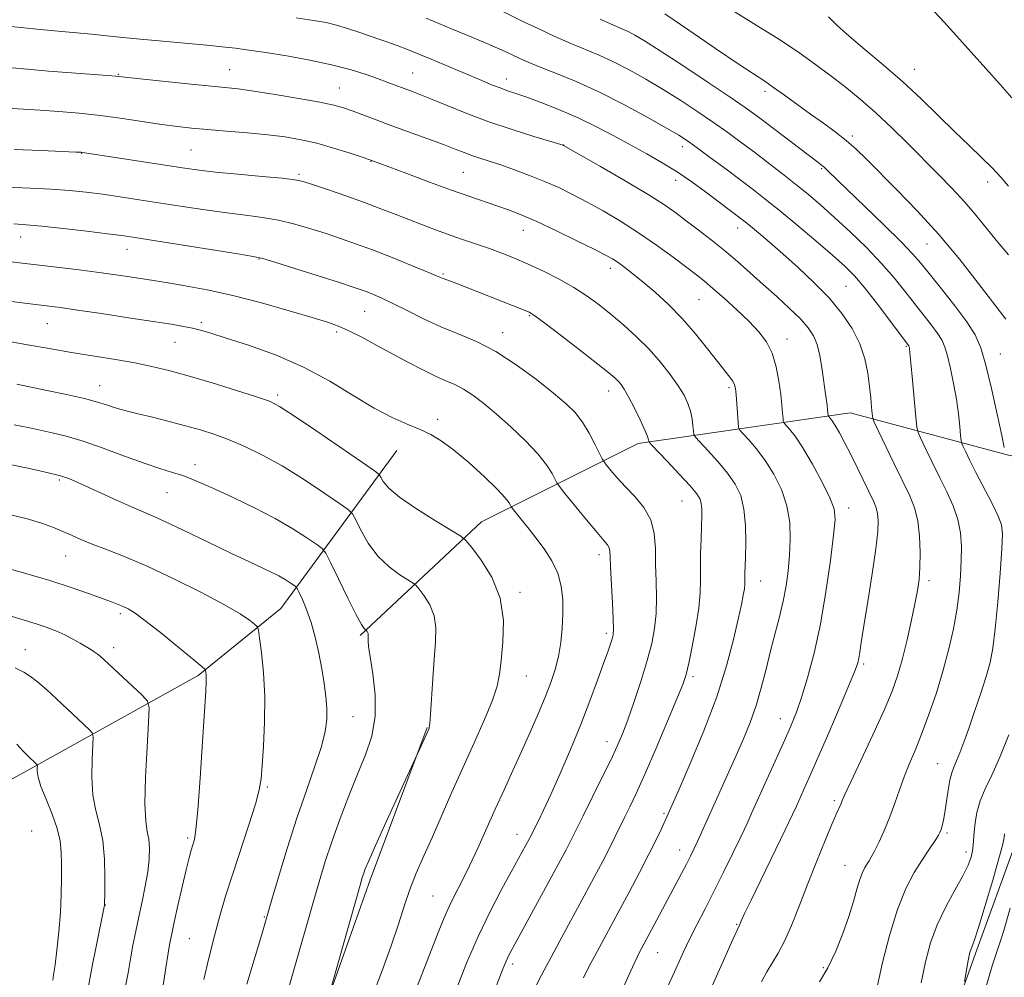
# Model space of a CAD drawing. Extents: x 2182300 to 2185200, y 312300 to 315200.
# Drawn here: x 2183100 to 2183340, y 314582 to 314815 of the extents above; entities that cross this region are included whole.
import ezdxf

# ---------------------------------------------------------------- set-up
doc = ezdxf.new("R2010")
doc.units = 0
doc.header["$MEASUREMENT"] = 0
for name, color, linetype, lineweight in [('DTM HARD BREAKLINE', 7, 'Continuous', 0), ('DTM SPOT ELEVATION', 2, 'Continuous', 13), ('INDEX CONTOUR', 41, 'Continuous', 13), ('INTERMEDIATE CONTOUR', 44, 'Continuous', 0)]:
    doc.layers.add(name, color=color, linetype=linetype, lineweight=lineweight)

msp = doc.modelspace()

# ---------------------------------------------------------------- linework, layer by layer
at = {"layer": 'DTM HARD BREAKLINE'}
for points in [[(2183130.73, 314374.34, 1034.24), (2183190.93, 314407.86, 1027.38), (2183215.66, 314419, 1024.44), (2183232.34, 314422.21, 1022.58), (2183243, 314422.13, 1021.98), (2183248.34, 314424.09, 1022.05), (2183274.64, 314466.53, 1020.65), (2183308.43, 314531.56, 1018.72), (2183321.26, 314555.44, 1018.85), (2183332.83, 314588, 1017.72), (2183343.03, 314615.9, 1017.12), (2183355.15, 314633.13, 1016.72), (2183380.71, 314666.25, 1015.05), (2183406.28, 314700.7, 1009.92), (2183427.14, 314729.19, 1002.13)], [(2183182.92, 314665.42, 1048.24), (2183212.51, 314693.15, 1043.29), (2183250.64, 314712.22, 1036.48), (2183302.3, 314719.72, 1027.02), (2183340.93, 314709.4, 1019.86), (2183383.87, 314700.48, 1012.62)], [(2182820.13, 314459.58, 1105.6), (2182877.73, 314494.27, 1100.58), (2182936.07, 314531.83, 1092.91), (2182990.06, 314564.4, 1082.45), (2183042.65, 314600.56, 1070.69), (2183100.23, 314631.67, 1060.59), (2183143.41, 314655.72, 1054.28), (2183163.6, 314672.05, 1051.13), (2183191.84, 314710.54, 1042.74)], [(2182951.52, 314294.43, 1055.98), (2182998.45, 314339.95, 1055.12), (2183035.27, 314376.23, 1053.69), (2183074.99, 314416.07, 1051.82), (2183114.05, 314463.81, 1049.53), (2183146.71, 314519.47, 1048.52), (2183172.9, 314570.88, 1046.09), (2183185.34, 314605.91, 1045.59), (2183199.24, 314643.08, 1046.09)]]:
    msp.add_polyline3d(points, dxfattribs=at)
at = {"layer": 'DTM SPOT ELEVATION'}
for p in [(2183124, 314802.16, 1029.89), (2183151.15, 314803.27, 1029.16), (2183195.69, 314802.46, 1027.1), (2183317.99, 314803.31, 1013.27), (2183218.57, 314800.99, 1025.39), (2183177.8, 314798.83, 1029.16), (2183281.6, 314798.02, 1018.39), (2183232.54, 314784.92, 1027.98), (2183302.81, 314787.14, 1017.66), (2183115.02, 314782.9, 1034.05), (2183141.66, 314783.74, 1032.99), (2183261.44, 314784.52, 1024.52), (2183185.55, 314780.97, 1032.05), (2183168.04, 314777.81, 1033.74), (2183208.05, 314778.3, 1031), (2183295.38, 314779.15, 1020.17), (2183259.79, 314776.32, 1026.61), (2183335.82, 314775.9, 1014.53), (2183222.67, 314764.13, 1032.72), (2183274.88, 314764.69, 1026.63), (2183100.19, 314762.51, 1038.69), (2183126.07, 314759.51, 1038.68), (2183321.06, 314760.82, 1018.87), (2183158.27, 314757.19, 1038.08), (2183243.85, 314754.89, 1032.51), (2183203.07, 314753.53, 1035.81), (2183301.34, 314750.48, 1025), (2183265.47, 314747.24, 1030.99), (2183183.98, 314744.39, 1038.93), (2183144.2, 314741.74, 1041.67), (2183224.16, 314743.38, 1036.15), (2183106.69, 314741.37, 1042.9), (2183177.21, 314739.38, 1040.33), (2183217.61, 314739.23, 1037.37), (2183286.9, 314737.68, 1029.38), (2183137.82, 314736.87, 1042.85), (2183315.99, 314735.9, 1024.15), (2183338.9, 314734.05, 1019.13), (2183119.43, 314726.28, 1045.26), (2183243.48, 314725, 1036.62), (2183272.77, 314725.79, 1032.3), (2183162.81, 314724.05, 1043.67), (2183201.8, 314718.11, 1041.61), (2183142.67, 314707.04, 1047.46), (2183109.64, 314703.3, 1050.23), (2183135.87, 314700.22, 1048.89), (2183261.3, 314698.24, 1036.91), (2183301.95, 314696.51, 1029.44), (2183111.12, 314684.78, 1052.84), (2183241.08, 314685.17, 1040.49), (2183280.52, 314678.73, 1033.29), (2183321.49, 314678.79, 1025.61), (2183221.87, 314675.99, 1043.7), (2183124.5, 314670.78, 1054.33), (2183242.9, 314666.01, 1040.36), (2183101.32, 314661.97, 1057.24), (2183122.81, 314662.5, 1055.5), (2183305.59, 314658.55, 1027.74), (2183223.37, 314655.56, 1043.19), (2183263.98, 314655.46, 1035.68), (2183181.14, 314645.69, 1049.18), (2183285.27, 314645.18, 1030.69), (2183243.07, 314639.57, 1038.63), (2183323.63, 314634.25, 1022.86), (2183160.29, 314628.57, 1051.78), (2183298.49, 314625.26, 1026.29), (2183256.95, 314622.1, 1034.21), (2183102.88, 314617.81, 1061.35), (2183221.09, 314617.02, 1040.7), (2183325.94, 314617.32, 1021.74), (2183140.86, 314616.09, 1054.3), (2183260.76, 314613.24, 1032.68), (2183330.54, 314612.74, 1020.5), (2183301.05, 314609.51, 1024.81), (2183200.62, 314601.98, 1042.97), (2183120.78, 314599.79, 1057.97), (2183159.52, 314596.91, 1050.12), (2183274.67, 314595.11, 1028.12), (2183141.29, 314591.63, 1052.97), (2183255.43, 314588.22, 1031.15), (2183220.07, 314585.48, 1037.6), (2183295.74, 314584.55, 1024.22)]:
    msp.add_point(p, dxfattribs=at)
at = {"layer": 'INDEX CONTOUR', "flags": 128}
for points, elevation in [([(2183339.882, 314711.206), (2183339.261, 314714.172), (2183338.1511, 314719.345), (2183336.761, 314725.58), (2183335.382, 314731.334), (2183334.177, 314735.491), (2183332.803, 314738.644), (2183330.788, 314741.814), (2183327.863, 314745.722), (2183324.564, 314749.885), (2183319.516, 314756.135), (2183317.539, 314758.41), (2183314.735, 314761.316), (2183310.497, 314765.48), (2183296.984, 314778.537), (2183296.056, 314779.4121), (2183295.254, 314780.086), (2183294.086, 314780.98), (2183292.071, 314782.501), (2183281.9201, 314790.243), (2183279.324, 314792.199), (2183276.737, 314794.057), (2183273.079, 314796.56), (2183267.683, 314800.175), (2183261.5319, 314804.248), (2183256.024, 314807.844), (2183252.217, 314810.257), (2183249.816, 314811.677), (2183248.189, 314812.522), (2183246.695, 314813.201), (2183244.654, 314814.091), (2183241.376, 314815.563)], 1020), ([(2183256.976, 314577.984), (2183260.286, 314585.358), (2183261.691, 314588.403), (2183263.187, 314591.499), (2183264.944, 314594.973), (2183266.956, 314598.888), (2183269.176, 314603.2421), (2183271.524, 314607.949), (2183273.787, 314612.57), (2183275.717, 314616.582), (2183277.1791, 314619.689), (2183278.473, 314622.515), (2183286.404, 314640.052), (2183287.975, 314643.621), (2183289.227, 314646.752), (2183290.469, 314650.342), (2183291.929, 314655.117), (2183293.518, 314661.119), (2183295.063, 314668.217), (2183296.417, 314676.098), (2183297.504, 314683.718), (2183298.269, 314689.85), (2183298.6329, 314693.708), (2183298.413, 314696.27), (2183297.398, 314698.955), (2183295.502, 314702.785), (2183293.125, 314707.18), (2183290.786, 314711.165), (2183288.913, 314713.975), (2183287.5581, 314715.707), (2183286.218, 314717.19), (2183286.031, 314717.618), (2183285.961, 314718.322), (2183285.868, 314719.611), (2183285.696, 314721.559), (2183285.41, 314724.183), (2183284.968, 314727.42), (2183284.296, 314730.904), (2183283.313, 314734.188), (2183281.94, 314736.96), (2183280.091, 314739.436), (2183277.683, 314741.967), (2183274.728, 314744.777), (2183271.628, 314747.587), (2183268.877, 314749.997), (2183266.78, 314751.762), (2183264.873, 314753.273), (2183262.497, 314755.077), (2183259.171, 314757.569), (2183255.112, 314760.524), (2183250.716, 314763.562), (2183246.33, 314766.3641), (2183242.123, 314768.857), (2183238.216, 314771.031), (2183234.67, 314772.891), (2183231.296, 314774.526), (2183227.846, 314776.044), (2183224.168, 314777.517), (2183220.493, 314778.887), (2183217.149, 314780.062), (2183214.382, 314780.984), (2183212.099, 314781.726), (2183210.123, 314782.394), (2183208.24, 314783.096), (2183206.071, 314783.9389), (2183203.2, 314785.032), (2183199.372, 314786.436), (2183190.655, 314789.602), (2183186.82, 314791.032), (2183180.995, 314793.233), (2183178.875, 314793.978), (2183176.517, 314794.628), (2183173.057, 314795.356), (2183167.9831, 314796.276), (2183162.211, 314797.246), (2183157.012, 314798.061), (2183153.221, 314798.582), (2183149.946, 314798.943), (2183145.858, 314799.342), (2183140.116, 314799.917), (2183128.556, 314801.11), (2183123.328, 314801.669), (2183122.368, 314801.749), (2183112.54, 314802.5), (2183106.96, 314802.937), (2183101.836, 314803.357), (2183097.99, 314803.708)], 1030), ([(2183206.356, 314579.367), (2183208.84, 314585.644), (2183211.634, 314592.149), (2183214.573, 314598.2521), (2183217.376, 314603.596), (2183219.737, 314607.893), (2183224.2, 314616.032), (2183226.333, 314620.311), (2183227.604, 314622.949), (2183229.367, 314626.754), (2183231.632, 314631.824), (2183234.166, 314637.698), (2183236.677, 314643.7749), (2183238.913, 314649.504), (2183240.783, 314654.543), (2183242.2359, 314658.601), (2183243.249, 314661.486), (2183243.903, 314663.405), (2183244.306, 314664.66), (2183244.547, 314665.628), (2183244.643, 314666.972), (2183244.591, 314669.427), (2183244.406, 314673.405), (2183243.953, 314682.091), (2183243.838, 314684.687), (2183243.744, 314686.084), (2183243.567, 314686.84), (2183243.171, 314687.506), (2183242.291, 314688.576), (2183240.629, 314690.537), (2183238.066, 314693.63), (2183232.817, 314700.048), (2183231.471, 314701.717), (2183230.846, 314702.598), (2183229.669, 314704.88), (2183228.351, 314706.98), (2183226.221, 314709.689), (2183223.174, 314712.895), (2183219.621, 314716.259), (2183216.097, 314719.387), (2183213.029, 314721.96), (2183210.405, 314723.966), (2183208.102, 314725.466), (2183205.975, 314726.563), (2183203.78, 314727.518), (2183201.251, 314728.633), (2183198.192, 314730.136), (2183194.686, 314731.973), (2183186.986, 314736.121), (2183183.2851, 314738.086), (2183180.125, 314739.689), (2183177.62, 314740.814), (2183174.985, 314741.755), (2183171.213, 314742.909), (2183165.626, 314744.55), (2183158.8679, 314746.442), (2183151.914, 314748.228), (2183145.611, 314749.62), (2183140.286, 314750.625), (2183136.138, 314751.322), (2183131.023, 314752.145), (2183126.2081, 314752.885), (2183122.839, 314753.373), (2183118.672, 314753.936), (2183113.77, 314754.554), (2183097.819, 314756.472)], 1040), ([(2183155.28, 314580.5329), (2183157.337, 314587.235), (2183158.841, 314592.397), (2183161.3709, 314601.13), (2183162.978, 314606.589), (2183165.096, 314613.5701), (2183167.457, 314620.942), (2183169.799, 314627.734), (2183171.882, 314633.616), (2183173.4711, 314638.42), (2183174.399, 314642.089), (2183174.773, 314645.018), (2183174.77, 314647.713), (2183174.539, 314650.601), (2183174.125, 314653.791), (2183173.547, 314657.31), (2183172.823, 314661.131), (2183171.96, 314665.008), (2183170.964, 314668.64), (2183169.871, 314671.759), (2183168.832, 314674.228), (2183168.029, 314675.938), (2183167.564, 314676.867), (2183167.233, 314677.319), (2183166.75, 314677.683), (2183165.887, 314678.266), (2183164.645, 314679.056), (2183163.08, 314679.961), (2183161.246, 314680.906), (2183159.189, 314681.886), (2183154.528, 314684.0241), (2183151.698, 314685.341), (2183148.1919, 314687.013), (2183139.415, 314691.28), (2183135.454, 314693.166), (2183132.5071, 314694.491), (2183130.03, 314695.544), (2183127.225, 314696.751), (2183123.556, 314698.403), (2183115.929, 314701.888), (2183113.341, 314703.032), (2183111.66, 314703.731), (2183110.604, 314704.131), (2183109.853, 314704.375), (2183108.947, 314704.605), (2183104.835, 314705.535), (2183101.5419, 314706.252), (2183097.92, 314706.9849)], 1050), ([(2183319.603, 314580.818), (2183320.671, 314585.969), (2183321.901, 314590.6), (2183323.514, 314594.998), (2183325.616, 314599.3471), (2183327.864, 314603.418), (2183329.801, 314606.881), (2183331.08, 314609.504), (2183331.795, 314611.4499), (2183332.146, 314612.984), (2183332.3179, 314614.363), (2183332.5321, 314617.576), (2183332.754, 314619.795), (2183333.198, 314622.377), (2183333.979, 314625.157), (2183335.188, 314628.073), (2183336.804, 314631.473), (2183338.779, 314635.81), (2183341.015, 314641.263)], 1020), ([(2183107.979, 314581.468), (2183108.2051, 314582.833), (2183108.549, 314585.212), (2183109.02, 314588.847), (2183109.515, 314593.305), (2183109.899, 314597.985), (2183110.0791, 314602.374), (2183110.1111, 314606.316), (2183110.089, 314609.748), (2183110.05, 314612.682), (2183109.806, 314615.449), (2183109.114, 314618.457), (2183107.847, 314621.957), (2183106.353, 314625.557), (2183105.097, 314628.7061), (2183104.4279, 314630.977), (2183104.22, 314632.443), (2183104.23, 314633.3), (2183104.247, 314633.7441), (2183104.196, 314633.9611), (2183104.031, 314634.14), (2183101.822, 314636.221), (2183100.738, 314637.339), (2183099.235, 314639.024)], 1060)]:
    msp.add_lwpolyline(points, dxfattribs=dict(at, elevation=elevation))
at = {"layer": 'INTERMEDIATE CONTOUR', "flags": 128}
for points, elevation in [([(2183308.972, 314580.205), (2183310.237, 314585.783), (2183311.905, 314592.376), (2183313.837, 314598.724), (2183315.894, 314603.824), (2183317.921, 314607.713), (2183319.764, 314610.684), (2183321.291, 314612.997), (2183323.329, 314616.004), (2183323.866, 314616.851), (2183324.197, 314617.494), (2183324.454, 314618.167), (2183324.74, 314619.091), (2183325.068, 314620.44), (2183325.421, 314622.379), (2183326.178, 314627.747), (2183326.599, 314630.224), (2183327.065, 314632.016), (2183327.605, 314633.418), (2183328.25, 314634.892), (2183329.034, 314636.842), (2183330.004, 314639.443), (2183331.211, 314642.815), (2183332.656, 314646.955), (2183334.151, 314651.372), (2183335.46, 314655.454), (2183336.4111, 314658.867), (2183337.1, 314662.398), (2183337.685, 314667.11), (2183338.283, 314673.61), (2183338.844, 314680.667), (2183339.274, 314686.589), (2183339.46, 314690.203), (2183339.224, 314692.39), (2183338.369, 314694.5529), (2183336.802, 314697.729), (2183332.978, 314705.177), (2183331.518, 314708.073), (2183330.498, 314710.1519), (2183329.857, 314711.49), (2183329.519, 314712.253), (2183329.357, 314712.948), (2183329.235, 314714.174), (2183329.031, 314716.378), (2183328.693, 314719.42), (2183328.1899, 314723.011), (2183327.514, 314726.84), (2183326.756, 314730.493), (2183326.036, 314733.535), (2183325.412, 314735.688), (2183324.7, 314737.322), (2183323.657, 314738.964), (2183322.106, 314741.036), (2183317.955, 314746.315), (2183315.632, 314749.311), (2183313.031, 314752.547), (2183309.943, 314756.083), (2183306.262, 314759.913), (2183302.3111, 314763.763), (2183298.519, 314767.291), (2183295.193, 314770.257), (2183292.153, 314772.84), (2183289.097, 314775.32), (2183285.805, 314777.91), (2183282.375, 314780.5551), (2183278.987, 314783.133), (2183275.753, 314785.563), (2183272.514, 314787.94), (2183269.047, 314790.4), (2183265.191, 314793.035), (2183261.048, 314795.76), (2183256.783, 314798.4431), (2183252.553, 314800.963), (2183248.472, 314803.2349), (2183244.646, 314805.182), (2183241.118, 314806.78), (2183234.088, 314809.721), (2183230.181, 314811.4561), (2183226.299, 314813.255), (2183222.898, 314814.873), (2183217.166, 314817.658)], 1022), ([(2183340.246, 314742.506), (2183333.539, 314751.2631), (2183329.01, 314757.001), (2183323.897, 314763.121), (2183318.684, 314768.8699), (2183313.7849, 314773.944), (2183306.368, 314781.374), (2183303.775, 314783.886), (2183301.347, 314786.03), (2183298.702, 314788.109), (2183295.7979, 314790.231), (2183292.681, 314792.459), (2183286.336, 314797.055), (2183283.673, 314798.96), (2183281.53, 314800.427), (2183275.293, 314804.551), (2183269.541, 314808.41), (2183262.963, 314812.862), (2183257.131, 314816.851)], 1018), ([(2183340.904, 314758.137), (2183338.192, 314761.363), (2183333.02, 314767.733), (2183330.249, 314770.969), (2183327.142, 314774.317), (2183323.735, 314777.807), (2183316.334, 314785.268), (2183312.479, 314789.087), (2183308.598, 314792.74), (2183304.7499, 314796.088), (2183300.992, 314799.137), (2183297.382, 314801.932), (2183293.878, 314804.561), (2183290.034, 314807.289), (2183285.308, 314810.421), (2183279.448, 314814.102), (2183273.387, 314817.812)], 1016), ([(2183340.896, 314774.862), (2183339.023, 314777.0749), (2183336.998, 314779.276), (2183334.436, 314781.805), (2183331.334, 314784.759), (2183327.782, 314788.172), (2183323.862, 314792.038), (2183319.62, 314796.184), (2183315.092, 314800.394), (2183310.3851, 314804.459), (2183305.885, 314808.198), (2183302.0461, 314811.439), (2183299.185, 314814.056), (2183297.058, 314816.125)], 1014), ([(2183341.719, 314796.4379), (2183338.8981, 314799.645), (2183335.408, 314803.536), (2183325.273, 314814.7729), (2183322.776, 314817.463)], 1012), ([(2183266.86, 314575.887), (2183273.754, 314591.437), (2183274.769, 314593.686), (2183275.426, 314595.098), (2183275.676, 314595.7331), (2183275.914, 314596.292), (2183276.603, 314597.766), (2183278.158, 314601.0041), (2183286.554, 314618.306), (2183288.241, 314621.817), (2183289.211, 314623.885), (2183290.972, 314627.775), (2183292.419, 314631.017), (2183294.455, 314635.659), (2183297.101, 314641.775), (2183299.872, 314648.248), (2183302.161, 314653.664), (2183303.519, 314656.998), (2183304.149, 314658.785), (2183304.416, 314659.951), (2183304.644, 314661.378), (2183305.007, 314663.771), (2183305.641, 314667.794), (2183306.608, 314673.751), (2183307.6839, 314680.509), (2183308.576, 314686.58), (2183309.054, 314690.8211), (2183309.162, 314693.493), (2183309.008, 314695.204), (2183308.667, 314696.537), (2183308.068, 314697.975), (2183304.101, 314706.192), (2183302.447, 314709.554), (2183300.953, 314712.481), (2183299.685, 314714.847), (2183298.676, 314716.605), (2183297.946, 314717.741), (2183297.458, 314718.3891), (2183297.011, 314718.888), (2183296.95, 314719.029), (2183296.927, 314719.26), (2183296.894, 314719.699), (2183296.823, 314720.443), (2183296.688, 314721.585), (2183296.473, 314723.199), (2183295.43, 314730.671), (2183294.928, 314733.616), (2183294.276, 314736.289), (2183293.399, 314738.469), (2183292.112, 314740.426), (2183290.207, 314742.549), (2183287.564, 314745.125), (2183284.43, 314748.015), (2183281.1411, 314750.976), (2183277.959, 314753.815), (2183274.847, 314756.535), (2183271.692, 314759.192), (2183268.441, 314761.8079), (2183265.263, 314764.28), (2183262.388, 314766.474), (2183259.865, 314768.359), (2183257.033, 314770.316), (2183253.054, 314772.827), (2183247.481, 314776.155), (2183241.448, 314779.674), (2183232.494, 314784.832), (2183232.342, 314784.8811), (2183225.248, 314787.006), (2183219.9711, 314788.659), (2183214.27, 314790.583), (2183208.872, 314792.599), (2183204.124, 314794.504), (2183200.282, 314796.087), (2183197.485, 314797.208), (2183195.413, 314797.999), (2183189.6349, 314800.172), (2183187.127, 314801.102), (2183184.113, 314802.168), (2183180.441, 314803.3179), (2183175.951, 314804.483), (2183170.629, 314805.596), (2183165.044, 314806.595), (2183159.909, 314807.42), (2183155.777, 314808.031), (2183152.56, 314808.462), (2183150.008, 314808.769), (2183147.823, 314809.007), (2183145.512, 314809.232), (2183133.916, 314810.265), (2183129.27, 314810.698), (2183125.053, 314811.118), (2183121.191, 314811.513), (2183117.474, 314811.878), (2183109.3509, 314812.605), (2183104.126, 314813.114), (2183097.816, 314813.79)], 1028), ([(2183280.725, 314581.081), (2183282.041, 314583.572), (2183284.808, 314588.08), (2183286.34, 314590.989), (2183288.014, 314594.8549), (2183289.858, 314599.547), (2183291.896, 314604.813), (2183294.101, 314610.328), (2183296.224, 314615.491), (2183297.962, 314619.63), (2183299.097, 314622.272), (2183300.094, 314624.535), (2183300.39, 314625.251), (2183301.03, 314626.706), (2183302.454, 314629.787), (2183304.909, 314634.994), (2183307.864, 314641.294), (2183310.59, 314647.268), (2183312.542, 314651.884), (2183313.891, 314655.665), (2183314.991, 314659.523), (2183316.112, 314664.091), (2183317.1981, 314668.889), (2183318.109, 314673.162), (2183318.7401, 314676.404), (2183319.1229, 314679.109), (2183319.323, 314682.0191), (2183319.379, 314685.656), (2183319.236, 314689.645), (2183318.812, 314693.39), (2183318.029, 314696.506), (2183316.829, 314699.454), (2183313.049, 314707.261), (2183309.16, 314715.398), (2183308.201, 314717.449), (2183307.822, 314718.501), (2183307.697, 314719.453), (2183307.554, 314721.037), (2183307.333, 314723.298), (2183307.027, 314726.11), (2183306.598, 314729.346), (2183305.878, 314732.865), (2183304.668, 314736.524), (2183302.8091, 314740.208), (2183300.297, 314743.912), (2183297.163, 314747.66), (2183293.499, 314751.439), (2183289.619, 314755.088), (2183285.892, 314758.4081), (2183282.638, 314761.229), (2183279.984, 314763.485), (2183278.003, 314765.139), (2183276.698, 314766.209), (2183275.78, 314766.934), (2183267.032, 314773.532), (2183263.736, 314775.937), (2183260.1719, 314778.359), (2183256.502, 314780.608), (2183252.731, 314782.743), (2183244.756, 314787.116), (2183240.508, 314789.369), (2183236.07, 314791.534), (2183231.507, 314793.508), (2183227.1829, 314795.201), (2183223.54, 314796.529), (2183220.864, 314797.454), (2183218.839, 314798.141), (2183216.995, 314798.802), (2183214.937, 314799.612), (2183212.555, 314800.6), (2183200.194, 314805.796), (2183197.169, 314807.052), (2183194.405, 314808.176), (2183191.912, 314809.147), (2183189.664, 314809.967), (2183187.486, 314810.719), (2183182.5729, 314812.397), (2183179.836, 314813.303), (2183177.162, 314814.104), (2183174.602, 314814.719), (2183171.577, 314815.253), (2183167.352, 314815.852)], 1026), ([(2183294.877, 314581.09), (2183296.861, 314584.498), (2183298.79, 314588.532), (2183300.542, 314592.842), (2183302.008, 314596.998), (2183303.118, 314600.637), (2183303.957, 314603.659), (2183304.653, 314606.034), (2183305.304, 314607.762), (2183305.91, 314608.978), (2183306.444, 314609.849), (2183306.913, 314610.573), (2183307.4511, 314611.483), (2183308.228, 314612.944), (2183309.35, 314615.21), (2183310.68, 314618.099), (2183312.019, 314621.315), (2183313.217, 314624.603), (2183314.332, 314627.865), (2183315.47, 314631.04), (2183316.725, 314634.139), (2183318.137, 314637.468), (2183319.734, 314641.405), (2183321.509, 314646.191), (2183323.32, 314651.526), (2183324.992, 314656.974), (2183326.381, 314662.173), (2183327.473, 314667.062), (2183328.29, 314671.655), (2183328.8539, 314675.963), (2183329.21, 314679.984), (2183329.406, 314683.714), (2183329.458, 314687.17), (2183329.24, 314690.459), (2183328.593, 314693.713), (2183327.416, 314697.041), (2183325.844, 314700.479), (2183324.068, 314704.043), (2183322.283, 314707.667), (2183320.695, 314710.959), (2183319.509, 314713.444), (2183318.854, 314714.918), (2183318.5419, 314716.264), (2183318.305, 314718.635), (2183317.505, 314727.634), (2183317.119, 314731.851), (2183316.876, 314734.335), (2183316.7509, 314735.406), (2183316.691, 314735.735), (2183316.647, 314735.885), (2183316.598, 314735.999), (2183316.525, 314736.114), (2183311.77, 314742.466), (2183308.699, 314746.515), (2183305.745, 314750.282), (2183303.349, 314753.0861), (2183301.02, 314755.419), (2183298.035, 314758.068), (2183293.931, 314761.568), (2183289.303, 314765.453), (2183285.006, 314769.009), (2183281.6391, 314771.73), (2183278.779, 314773.962), (2183275.746, 314776.259), (2183272.0901, 314778.9971), (2183268.28, 314781.831), (2183265.015, 314784.239), (2183262.699, 314785.896), (2183260.563, 314787.273), (2183257.542, 314789.043), (2183252.889, 314791.67), (2183247.129, 314794.792), (2183241.103, 314797.841), (2183235.54, 314800.359), (2183230.717, 314802.337), (2183226.799, 314803.878), (2183223.884, 314805.076), (2183221.808, 314805.993), (2183218.053, 314807.764), (2183216.375, 314808.505), (2183213.8, 314809.604), (2183210.114, 314811.153), (2183205.153, 314813.22), (2183198.985, 314815.776)], 1024), ([(2183246.318, 314578.2119), (2183248.359, 314582.73), (2183249.654, 314585.547), (2183250.382, 314587.07), (2183250.855, 314587.988), (2183254.588, 314594.96), (2183261.22, 314607.494), (2183262.417, 314609.797), (2183263.369, 314611.673), (2183264.203, 314613.385), (2183265.0789, 314615.266), (2183266.136, 314617.593), (2183274.524, 314636.204), (2183276.309, 314640.257), (2183277.936, 314644.246), (2183279.388, 314648.365), (2183280.661, 314652.744), (2183281.814, 314657.256), (2183282.922, 314661.709), (2183285.0871, 314669.976), (2183285.994, 314673.822), (2183286.687, 314677.535), (2183287.185, 314681.217), (2183287.528, 314684.982), (2183287.714, 314688.909), (2183287.576, 314692.945), (2183286.905, 314697), (2183285.567, 314700.976), (2183283.726, 314704.723), (2183281.624, 314708.082), (2183279.5029, 314710.907), (2183277.6101, 314713.113), (2183276.196, 314714.627), (2183275.424, 314715.492), (2183275.113, 314716.207), (2183274.995, 314717.384), (2183274.684, 314721.88), (2183274.52, 314724.0939), (2183274.376, 314725.58), (2183274.157, 314726.544), (2183273.739, 314727.366), (2183272.998, 314728.401), (2183270.023, 314732.178), (2183267.583, 314735.301), (2183264.634, 314738.951), (2183261.384, 314742.671), (2183258.038, 314746.074), (2183254.797, 314749.048), (2183251.862, 314751.548), (2183249.39, 314753.549), (2183247.374, 314755.098), (2183245.765, 314756.261), (2183244.406, 314757.155), (2183242.702, 314758.113), (2183239.951, 314759.5191), (2183235.729, 314761.608), (2183230.741, 314764.02), (2183225.967, 314766.247), (2183222.15, 314767.9061), (2183219.062, 314769.114), (2183216.231, 314770.114), (2183209.645, 314772.3501), (2183205.205, 314773.918), (2183199.801, 314775.896), (2183194.311, 314777.944), (2183185.527, 314781.233), (2183183.177, 314782.016), (2183180.219, 314782.986), (2183176.396, 314784.178), (2183172.338, 314785.324), (2183168.502, 314786.216), (2183164.655, 314786.884), (2183160.392, 314787.4191), (2183155.48, 314787.896), (2183150.369, 314788.327), (2183145.683, 314788.71), (2183141.828, 314789.055), (2183138.357, 314789.437), (2183134.607, 314789.945), (2183124.975, 314791.399), (2183119.639, 314792.117), (2183114.398, 314792.68), (2183109.443, 314793.095), (2183104.93, 314793.394), (2183100.879, 314793.63), (2183096.754, 314793.927)], 1032), ([(2183237.341, 314582.098), (2183238.665, 314584.719), (2183240.091, 314587.442), (2183241.705, 314590.451), (2183245.794, 314598.0219), (2183248.344, 314602.793), (2183250.95, 314607.729), (2183253.263, 314612.191), (2183255.008, 314615.672), (2183256.225, 314618.199), (2183258.322, 314622.783), (2183260.626, 314628.015), (2183263.348, 314634.275), (2183266.654, 314642.23), (2183269.806, 314650.548), (2183272.216, 314658.088), (2183273.906, 314664.457), (2183275.053, 314669.4531), (2183275.813, 314672.972), (2183276.281, 314675.303), (2183276.5339, 314676.832), (2183276.645, 314677.914), (2183276.672, 314678.768), (2183276.669, 314679.578), (2183276.6839, 314680.565), (2183276.795, 314684.526), (2183276.8659, 314688.094), (2183276.803, 314692.24), (2183276.443, 314696.23), (2183275.6399, 314699.518), (2183274.3281, 314702.309), (2183272.462, 314704.999), (2183270.093, 314707.839), (2183267.663, 314710.518), (2183265.713, 314712.582), (2183264.634, 314713.748), (2183264.219, 314714.4271), (2183264.114, 314715.2), (2183264.012, 314716.51), (2183263.801, 314718.237), (2183263.418, 314720.125), (2183262.793, 314721.993), (2183261.826, 314723.968), (2183260.41, 314726.256), (2183258.471, 314728.992), (2183256.071, 314732.031), (2183253.302, 314735.155), (2183250.272, 314738.178), (2183247.135, 314741.0181), (2183244.061, 314743.624), (2183241.148, 314745.969), (2183238.216, 314748.125), (2183235.017, 314750.192), (2183231.397, 314752.234), (2183227.577, 314754.177), (2183223.874, 314755.911), (2183220.521, 314757.362), (2183217.421, 314758.592), (2183214.396, 314759.699), (2183211.298, 314760.769), (2183208.106, 314761.85), (2183204.827, 314762.98), (2183201.478, 314764.185), (2183198.106, 314765.447), (2183194.766, 314766.735), (2183191.456, 314768.036), (2183187.954, 314769.397), (2183183.982, 314770.881), (2183179.442, 314772.498), (2183174.954, 314774.05), (2183171.319, 314775.287), (2183168.982, 314776.039), (2183166.965, 314776.469), (2183163.936, 314776.818), (2183159.014, 314777.2731), (2183153.137, 314777.802), (2183147.695, 314778.3171), (2183143.644, 314778.7641), (2183140.198, 314779.236), (2183115.257, 314783.104), (2183114.8869, 314783.138), (2183113.65, 314783.196), (2183105.192, 314783.538), (2183098.619, 314783.831)], 1034), ([(2183225.426, 314579.414), (2183227.209, 314582.881), (2183229.445, 314587.128), (2183232.053, 314591.98), (2183237.523, 314602.058), (2183239.945, 314606.561), (2183242.026, 314610.49), (2183243.734, 314613.794), (2183245.076, 314616.486), (2183247.317, 314621.129), (2183248.597, 314623.7509), (2183250.217, 314627.16), (2183252.348, 314631.856), (2183255.033, 314638.02), (2183257.817, 314644.556), (2183260.119, 314650.05), (2183261.5319, 314653.553), (2183262.339, 314655.982), (2183262.994, 314658.719), (2183263.836, 314662.76), (2183264.733, 314667.545), (2183265.436, 314672.125), (2183265.767, 314675.805), (2183265.836, 314678.898), (2183265.822, 314681.9681), (2183265.869, 314685.409), (2183265.968, 314688.935), (2183266.076, 314692.088), (2183266.147, 314694.515), (2183266.146, 314696.295), (2183266.035, 314697.611), (2183265.729, 314698.6969), (2183264.933, 314699.975), (2183263.301, 314701.916), (2183260.683, 314704.772), (2183257.716, 314707.924), (2183253.844, 314711.996), (2183253.33, 314712.582), (2183253.248, 314712.797), (2183253.197, 314713.114), (2183252.94, 314713.895), (2183252.278, 314715.4711), (2183251.104, 314718.003), (2183249.666, 314720.953), (2183248.303, 314723.613), (2183247.27, 314725.446), (2183246.49, 314726.601), (2183245.804, 314727.403), (2183244.984, 314728.198), (2183243.521, 314729.427), (2183240.836, 314731.557), (2183236.657, 314734.812), (2183231.933, 314738.461), (2183227.919, 314741.536), (2183225.501, 314743.331), (2183224.0829, 314744.212), (2183222.701, 314744.81), (2183206.208, 314751.23), (2183203.144, 314752.373), (2183201.488, 314753.088), (2183199.218, 314754.039), (2183195.4039, 314755.598), (2183190.677, 314757.493), (2183185.914, 314759.351), (2183181.786, 314760.885), (2183178.134, 314762.164), (2183174.588, 314763.345), (2183170.858, 314764.537), (2183166.975, 314765.663), (2183163.046, 314766.598), (2183159.116, 314767.266), (2183154.983, 314767.794), (2183150.382, 314768.359), (2183145.16, 314769.09), (2183139.609, 314769.936), (2183129.065, 314771.589), (2183124.421, 314772.294), (2183120.149, 314772.908), (2183116.144, 314773.4289), (2183112.098, 314773.856), (2183107.652, 314774.188), (2183102.61, 314774.431), (2183092.659, 314774.795)], 1036), ([(2183213.06, 314572.198), (2183217.785, 314584.403), (2183218.493, 314586.134), (2183219.166, 314587.587), (2183220.115, 314589.396), (2183229.64, 314606.801), (2183231.658, 314610.531), (2183233.084, 314613.209), (2183234.098, 314615.167), (2183234.91, 314616.794), (2183237.255, 314621.56), (2183241.758, 314630.592), (2183243.956, 314635.069), (2183245.575, 314638.519), (2183246.839, 314641.513), (2183248.1201, 314644.9369), (2183249.682, 314649.407), (2183251.353, 314654.4509), (2183252.852, 314659.33), (2183253.955, 314663.495), (2183254.658, 314667.171), (2183255.013, 314670.776), (2183255.087, 314674.631), (2183255.007, 314678.666), (2183254.913, 314682.7151), (2183254.8661, 314686.626), (2183254.587, 314690.301), (2183253.718, 314693.659), (2183252.032, 314696.64), (2183249.833, 314699.291), (2183247.556, 314701.682), (2183245.577, 314703.844), (2183244.02, 314705.658), (2183242.944, 314706.964), (2183242.339, 314707.7319), (2183241.91, 314708.442), (2183240.194, 314711.926), (2183238.724, 314714.708), (2183237.062, 314717.45), (2183235.292, 314719.738), (2183233.088, 314721.908), (2183230.024, 314724.48), (2183225.842, 314727.782), (2183220.952, 314731.3701), (2183215.931, 314734.603), (2183211.234, 314737.023), (2183206.826, 314738.889), (2183202.5489, 314740.6379), (2183198.317, 314742.589), (2183194.343, 314744.579), (2183190.911, 314746.325), (2183188.2269, 314747.613), (2183186.183, 314748.507), (2183184.5941, 314749.139), (2183183.167, 314749.662), (2183181.193, 314750.327), (2183177.856, 314751.403), (2183166.985, 314754.858), (2183162.156, 314756.378), (2183159.218, 314757.259), (2183156.83, 314757.786), (2183153.07, 314758.401), (2183127.97, 314762.388), (2183124.856, 314762.841), (2183121.353, 314763.288), (2183116.288, 314763.897), (2183110.496, 314764.566), (2183105.314, 314765.127), (2183101.631, 314765.466), (2183098.548, 314765.6869)], 1038), ([(2183195.163, 314575.834), (2183197.916, 314582.844), (2183202.06, 314593.482), (2183203.354, 314596.692), (2183204.573, 314599.409), (2183206.016, 314602.291), (2183207.699, 314605.557), (2183209.57, 314609.322), (2183211.578, 314613.638), (2183215.821, 314623.128), (2183217.972, 314627.867), (2183220.116, 314632.543), (2183222.242, 314637.21), (2183224.326, 314641.875), (2183226.277, 314646.3611), (2183227.984, 314650.441), (2183229.366, 314653.977), (2183230.436, 314657.181), (2183231.236, 314660.352), (2183231.801, 314663.718), (2183232.155, 314667.223), (2183232.32, 314670.741), (2183232.286, 314674.166), (2183231.922, 314677.466), (2183231.07, 314680.632), (2183229.634, 314683.652), (2183227.781, 314686.526), (2183225.744, 314689.251), (2183223.7511, 314691.792), (2183222.009, 314693.965), (2183220.019, 314696.418), (2183219.709, 314696.843), (2183219.527, 314697.1871), (2183219.181, 314697.802), (2183218.262, 314698.993), (2183216.336, 314701.053), (2183213.172, 314704.101), (2183209.353, 314707.56), (2183205.668, 314710.678), (2183202.69, 314712.896), (2183200.137, 314714.412), (2183197.514, 314715.617), (2183194.4, 314716.884), (2183190.676, 314718.516), (2183186.294, 314720.799), (2183181.223, 314723.886), (2183175.483, 314727.403), (2183169.11, 314730.846), (2183162.274, 314733.792), (2183155.7, 314736.1459), (2183150.251, 314737.896), (2183146.522, 314739.063), (2183144.039, 314739.803), (2183142.06, 314740.303), (2183139.871, 314740.741), (2183136.872, 314741.244), (2183132.49, 314741.926), (2183126.472, 314742.848), (2183119.857, 314743.851), (2183114.003, 314744.721), (2183109.908, 314745.305), (2183107.125, 314745.672), (2183094.555, 314747.221)], 1042), ([(2183185.769, 314577.233), (2183188.225, 314583.645), (2183190.495, 314589.868), (2183192.243, 314595.105), (2183193.6479, 314599.53), (2183195.014, 314603.56), (2183196.595, 314607.577), (2183198.427, 314611.809), (2183200.497, 314616.449), (2183205.276, 314627.2819), (2183207.941, 314633.254), (2183210.699, 314639.337), (2183213.238, 314645.025), (2183215.186, 314649.736), (2183216.3, 314653.151), (2183216.851, 314656.012), (2183217.242, 314659.322), (2183217.711, 314663.811), (2183217.841, 314669.111), (2183217.055, 314674.58), (2183215.024, 314679.622), (2183212.404, 314683.834), (2183210.104, 314686.8591), (2183208.696, 314688.555), (2183207.422, 314689.632), (2183205.188, 314691.011), (2183201.298, 314693.354), (2183196.642, 314696.275), (2183192.508, 314699.124), (2183189.881, 314701.374), (2183188.5401, 314702.976), (2183187.965, 314704.0001), (2183187.555, 314704.639), (2183186.39, 314705.571), (2183183.473, 314707.591), (2183172.078, 314715.393), (2183166.673, 314719.055), (2183163.258, 314721.262), (2183160.795, 314722.494), (2183157.683, 314723.576), (2183152.789, 314725.126), (2183146.842, 314726.959), (2183141.037, 314728.683), (2183136.256, 314730.005), (2183132.13, 314731), (2183127.973, 314731.839), (2183123.253, 314732.666), (2183112.585, 314734.415), (2183107.157, 314735.34), (2183102.302, 314736.193), (2183095.057, 314737.501)], 1044), ([(2183175.117, 314577.091), (2183182.877, 314604.608), (2183183.4349, 314606.517), (2183183.764, 314607.532), (2183184.165, 314608.602), (2183184.999, 314610.574), (2183186.643, 314614.269), (2183189.275, 314620.069), (2183199.6149, 314642.657), (2183199.739, 314643.026), (2183199.885, 314644.021), (2183200.07, 314646.26), (2183200.594, 314654.896), (2183200.929, 314659.715), (2183201.263, 314663.8339), (2183201.364, 314667.278), (2183200.954, 314670.259), (2183199.8799, 314672.923), (2183198.497, 314675.148), (2183197.281, 314676.746), (2183196.538, 314677.6421), (2183195.864, 314678.211), (2183192.6011, 314680.236), (2183189.946, 314682.184), (2183187.2309, 314684.79), (2183184.8939, 314687.947), (2183183.068, 314691.11), (2183181.815, 314693.62), (2183181.038, 314695.078), (2183180.023, 314696.115), (2183177.8989, 314697.622), (2183174.083, 314700.2229), (2183169.14, 314703.491), (2183163.92, 314706.735), (2183159.124, 314709.401), (2183154.834, 314711.482), (2183150.984, 314713.111), (2183147.467, 314714.417), (2183144.026, 314715.526), (2183140.369, 314716.558), (2183136.336, 314717.602), (2183132.313, 314718.597), (2183128.817, 314719.448), (2183126.222, 314720.092), (2183124.311, 314720.604), (2183122.724, 314721.089), (2183121.08, 314721.645), (2183118.919, 314722.3191), (2183115.763, 314723.1489), (2183111.383, 314724.139), (2183106.549, 314725.157), (2183099.274, 314726.656)], 1046), ([(2183165.54, 314579.729), (2183166.85, 314584.293), (2183171.427, 314600.406), (2183172.897, 314605.473), (2183174.398, 314610.38), (2183176.079, 314615.4441), (2183178.035, 314620.868), (2183180.158, 314626.394), (2183182.287, 314631.647), (2183184.241, 314636.392), (2183185.763, 314640.935), (2183186.578, 314645.719), (2183186.533, 314650.975), (2183185.959, 314656.086), (2183185.31, 314660.225), (2183184.944, 314662.795), (2183184.832, 314664.127), (2183184.848, 314664.785), (2183184.885, 314665.243), (2183184.896, 314665.618), (2183184.852, 314665.9381), (2183184.737, 314666.224), (2183184.589, 314666.462), (2183184.379, 314666.73), (2183184.307, 314666.79), (2183184.18, 314666.869), (2183183.904, 314667.117), (2183183.25, 314668.0931), (2183181.954, 314670.455), (2183179.906, 314674.52), (2183177.596, 314679.243), (2183175.664, 314683.239), (2183174.521, 314685.516), (2183173.655, 314686.66), (2183172.324, 314687.652), (2183169.935, 314689.267), (2183166.495, 314691.455), (2183162.16, 314693.962), (2183157.174, 314696.537), (2183152.134, 314698.951), (2183147.728, 314700.9831), (2183144.437, 314702.4769), (2183141.929, 314703.552), (2183139.666, 314704.393), (2183137.16, 314705.188), (2183134.106, 314706.132), (2183130.249, 314707.419), (2183125.484, 314709.152), (2183120.318, 314711.056), (2183115.413, 314712.763), (2183111.279, 314713.998), (2183107.831, 314714.848), (2183101.971, 314716.109), (2183098.58, 314716.788)], 1048), ([(2183144.852, 314581.65), (2183146.067, 314586.887), (2183147.389, 314592.288), (2183148.698, 314597.187), (2183150.102, 314601.943), (2183151.766, 314607.176), (2183155.77, 314619.315), (2183157.384, 314624.403), (2183158.314, 314627.832), (2183158.752, 314630.515), (2183159.0151, 314633.759), (2183159.335, 314638.523), (2183159.61, 314644.385), (2183159.656, 314650.574), (2183159.356, 314656.374), (2183158.863, 314661.276), (2183158.399, 314664.823), (2183158.104, 314666.76), (2183157.788, 314667.645), (2183157.181, 314668.234), (2183155.975, 314669.18), (2183153.707, 314670.713), (2183149.879, 314672.958), (2183144.253, 314675.928), (2183137.646, 314679.195), (2183131.139, 314682.221), (2183125.61, 314684.5889), (2183121.136, 314686.3639), (2183117.591, 314687.731), (2183114.821, 314688.859), (2183112.542, 314689.85), (2183110.4431, 314690.787), (2183108.211, 314691.743), (2183105.538, 314692.736), (2183102.116, 314693.772), (2183097.803, 314694.835)], 1052), ([(2183134.9139, 314580.298), (2183135.59, 314584.492), (2183136.136, 314588.06), (2183136.5549, 314590.61), (2183136.985, 314592.82), (2183137.5989, 314595.6339), (2183138.504, 314599.672), (2183139.549, 314604.257), (2183140.515, 314608.386), (2183141.239, 314611.297), (2183141.756, 314613.189), (2183142.155, 314614.5), (2183142.518, 314615.803), (2183142.904, 314618.206), (2183143.365, 314622.949), (2183143.927, 314630.668), (2183144.502, 314639.567), (2183145.262, 314651.896), (2183145.387, 314654.114), (2183145.4051, 314655.088), (2183145.368, 314655.8), (2183145.308, 314656.402), (2183145.251, 314656.838), (2183145.115, 314657.157), (2183144.383, 314657.838), (2183142.426, 314659.461), (2183138.906, 314662.355), (2183134.645, 314665.819), (2183130.754, 314668.897), (2183128.074, 314670.8639), (2183126.371, 314671.923), (2183125.138, 314672.509), (2183123.899, 314673.009), (2183122.291, 314673.617), (2183116.696, 314675.6879), (2183112.447, 314677.18), (2183107.304, 314678.834), (2183101.432, 314680.542), (2183095.364, 314682.228)], 1054), ([(2183125.67, 314579.632), (2183126.354, 314583.321), (2183126.933, 314586.721), (2183127.546, 314590.048), (2183128.225, 314593.421), (2183128.974, 314596.939), (2183129.778, 314600.646), (2183130.5369, 314604.367), (2183131.133, 314607.873), (2183131.468, 314610.971), (2183131.541, 314613.619), (2183131.374, 314615.81), (2183131.019, 314617.719), (2183130.651, 314620.248), (2183130.476, 314624.4789), (2183130.632, 314630.982), (2183130.988, 314638.273), (2183131.346, 314644.354), (2183131.485, 314647.803), (2183131.0829, 314649.495), (2183129.799, 314650.882), (2183120.5, 314659.5561), (2183119.514, 314660.443), (2183118.828, 314660.988), (2183118.117, 314661.468), (2183117.243, 314662.007), (2183114.657, 314663.57), (2183112.908, 314664.577), (2183110.918, 314665.607), (2183108.7379, 314666.577), (2183106.409, 314667.47), (2183103.967, 314668.29), (2183098.081, 314670.067)], 1056), ([(2183116.651, 314579.676), (2183117.143, 314582.224), (2183117.719, 314585.333), (2183118.504, 314589.334), (2183120.619, 314599.763), (2183120.6239, 314599.933), (2183120.673, 314602.761), (2183120.712, 314606.4091), (2183120.616, 314610.982), (2183120.215, 314615.529), (2183119.424, 314619.363), (2183118.5009, 314622.843), (2183117.787, 314626.592), (2183117.53, 314630.979), (2183117.6041, 314635.358), (2183117.788, 314638.827), (2183117.866, 314640.773), (2183117.64, 314641.728), (2183116.915, 314642.511), (2183108.889, 314650.01), (2183106.439, 314652.259), (2183104.2939, 314654.138), (2183102.59, 314655.4629), (2183100.937, 314656.488), (2183098.815, 314657.577)], 1058), ([(2183330.172, 314581.154), (2183331.067, 314586.308), (2183331.296, 314587.511), (2183331.483, 314588.289), (2183331.6861, 314588.859), (2183331.987, 314589.541), (2183332.566, 314591.078), (2183333.625, 314594.316), (2183335.2519, 314599.675), (2183337.069, 314605.864), (2183338.581, 314611.162), (2183339.424, 314614.291), (2183339.746, 314615.733), (2183339.822, 314616.412), (2183339.933, 314617.164)], 1018), ([(2183335.432, 314579.982), (2183336.946, 314585.019), (2183338.127, 314588.659), (2183339.028, 314591.349), (2183339.7279, 314593.565), (2183341.33, 314599.018)], 1016)]:
    msp.add_lwpolyline(points, dxfattribs=dict(at, elevation=elevation))

doc.saveas('drawing.dxf')
